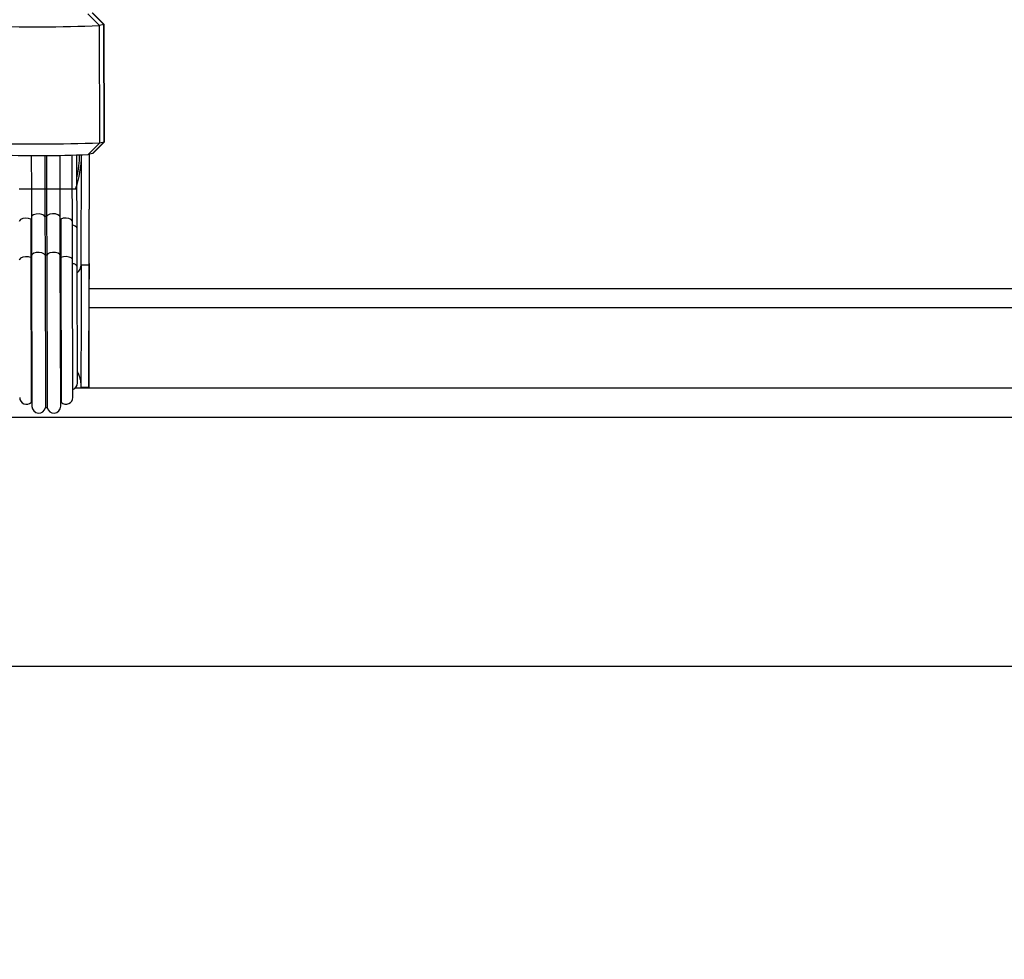
# Model space of a CAD drawing. Units: millimetres. Extents: x -8.2 to 12.2, y 0 to 17.2.
# Drawn here: x 4 to 4.2, y 11.7 to 11.9 of the extents above; entities that cross this region are included whole.
import ezdxf

# ---------------------------------------------------------------- set-up
doc = ezdxf.new("R2010")
doc.units = ezdxf.units.MM
doc.layers.add('DIASTASEIS', color=253, linetype='Continuous', lineweight=5)
doc.styles.get("Standard").update_dxf_attribs({"font": 'ARIALN.TTF'})
doc.dimstyles.get("Standard").update_dxf_attribs({"dimtxt": 0.18, "dimasz": 0.15, "dimexe": 0.18, "dimexo": 0.0625, "dimgap": 0.09, "dimtad": 0, "dimtih": 1, "dimtoh": 1, "dimzin": 0, "dimdsep": 46, "dimtxsty": 'Standard', "dimblk": 'OBLIQUE', "dimcen": 0.09, "dimadec": 0, "dimazin": 0, "dimtfac": 1, "dimtofl": 0, "dimtmove": 0, "dimatfit": 3, "dimfxl": 1, "dimtolj": 1, "dimtzin": 0, "dimarcsym": 0})

# ---------------------------------------------------------------- blocks, each defined once
blk = doc.blocks.new('QDAD')
at = {"color": 7, "linetype": 'Continuous', "lineweight": 25}
for p, q in [((45.54004977365798, 4.547620979992644), (45.53704903352423, 4.550615939419913)), ((45.53816230930011, 4.55087584217199), (45.54116304943409, 4.547880882744721)), ((45.5411974493195, 4.54790167259489), (45.53818982920848, 4.550892474052489)), ((45.54116304943409, 4.547880882744721), (45.54004977365798, 4.547620979992644)), ((45.54012999070756, 4.517624974134378), (45.54004977365798, 4.547620979992644)), ((45.5411974493195, 4.54790167259489), (45.54116304943409, 4.547880882744721)), ((45.54124326648343, 4.517884876886455), (45.54116304943409, 4.547880882744721)), ((45.54127962070129, 4.517901784815876), (45.54119940365194, 4.547897790674142)), ((45.54012999070756, 4.517624974134378), (45.53714529398349, 4.514620732389631)), ((45.53825856975936, 4.514880635141708), (45.54124326648343, 4.517884876886455)), ((45.53828610629989, 4.514891047630954), (45.54127768715921, 4.517897892497786)), ((45.54012999070756, 4.517624974134378), (45.54124326648343, 4.517884876886455)), ((45.54124326648343, 4.517884876886455), (45.54127962070129, 4.517901784815876)), ((45.53534537925952, 4.486412094426669), (45.53544042129079, 4.514529595281601)), ((45.53825856975936, 4.514880635141708), (45.53714529398349, 4.514620732389631)), ((45.53734537023161, 4.486406373122009), (45.53744097298954, 4.514689760917463)), ((45.53737973532338, 4.486735711582696), (45.53744456167624, 4.514690598723973)), ((45.53828610629989, 4.514891047630954), (45.53825856975936, 4.514880635141708)), ((45.5225489823506, 4.51440706952053), (45.52257216879389, 4.505736834232266)), ((45.52993458981723, 4.50575652324369), (45.52991136992728, 4.514439265342844)), ((45.53305972828707, 4.505756111814662), (45.53303639776891, 4.514480221739177)), ((45.53425341258503, 4.505744931357185), (45.53422999486179, 4.514501650399325)), ((45.52243379019751, 4.498238844578736), (45.52243424366816, 4.498069275809939)), ((45.52243424366816, 4.498069275809939), (45.52246061192386, 4.488209247783743)), ((45.52259122408054, 4.498561823793352), (45.52261759233625, 4.488701795768065)), ((45.5260644853131, 4.498718099465805), (45.52609085356903, 4.488858071440518)), ((45.5264798627918, 4.49871921029262), (45.52650623104751, 4.488859182266424)), ((45.52998027843842, 4.488721485487986), (45.52995391018248, 4.498581513513273)), ((45.53011306926055, 4.498259380949094), (45.5301135227312, 4.498089812181206)), ((45.5301135227312, 4.498089812181206), (45.5301398909869, 4.48822978415501)), ((45.533108218096, 4.487626421490859), (45.5330818498403, 4.497486449516146)), ((45.53430663215977, 4.485844240873121), (45.53428026390384, 4.495704268898407)), ((45.52246061192386, 4.488209247783743), (45.52255968763779, 4.451161317001606)), ((45.52261759233625, 4.488701795768065), (45.52272069210562, 4.450149127599616)), ((45.52609085356903, 4.488858071440518), (45.52619515523043, 4.449855973101876)), ((45.52650623104751, 4.488859182266424), (45.52661053270913, 4.449857083928691)), ((45.53008337820779, 4.450168817319536), (45.52998027843842, 4.488721485487986)), ((45.5301398909869, 4.48822978415501), (45.53023896670084, 4.451181853372873)), ((45.53320229529891, 4.452447611626667), (45.533108218096, 4.487626421490859)), ((45.53438611054321, 4.456124448416631), (45.53430663215977, 4.485844240873121)), ((45.53534537925952, 4.486412094426669), (45.53734537023161, 4.486406373122009)), ((45.92072407542514, 4.4753499233002), (45.53734982645483, 4.4753499233002)), ((45.53527253983293, 4.455077322967554), (45.53727253080501, 4.455071601662894)), ((45.17072407542514, 4.447349923299953), (45.87072407542519, 4.447349923299953))]:
    blk.add_line(p, q, dxfattribs=at)
at = {"color": 8, "linetype": 'Continuous', "lineweight": 25}
for p, q in [((45.53737973532338, 4.486735711582696), (45.5372878383007, 4.4860277441785)), ((45.53736373642255, 4.480349923300309), (45.92072407542514, 4.480349923300309)), ((45.53388109906064, 4.454889923299561), (45.87072407542519, 4.454889923299561))]:
    blk.add_line(p, q, dxfattribs=at)
at = {"color": 7, "linetype": 'Continuous', "lineweight": 25, "flags": 128}
for points in [[(45.52646106465954, 4.505748500055233), (45.52640915500683, 4.505748367136221), (45.52635723460367, 4.50574823250281), (45.52630530703436, 4.505748096164098), (45.52625337588415, 4.505747958129177), (45.52620144473849, 4.505747818408963), (45.52614951718283, 4.50574767701255), (45.52609759680195, 4.505747533949034), (45.52604568718084, 4.505747389229327)], [(45.53534537925952, 4.486412094426669), (45.53533720454311, 4.483937556983619), (45.53532895127387, 4.481328527286678), (45.53532076066722, 4.478629646557238), (45.5353127728672, 4.475887093393794), (45.53530512454677, 4.473147793640237), (45.53529794657106, 4.470458617476652), (45.53529136175712, 4.467865577450539), (45.53528548277313, 4.46541304119728), (45.53528041020991, 4.46314297229128), (45.53527623086052, 4.461094212241733), (45.53527301623467, 4.45930181590029), (45.53527082133587, 4.457796451665672), (45.53526968371898, 4.456603876737063), (45.53526962284923, 4.455744496402986), (45.53527063976821, 4.455233014898113), (45.53527253983293, 4.455077322967554)], [(45.53734537023161, 4.486406373122009), (45.53733719551542, 4.48393183567805), (45.53732894224595, 4.481322805981108), (45.53732075163953, 4.478623925251668), (45.53731276383928, 4.475881372088224), (45.53730511551885, 4.473142072335577), (45.53729793754314, 4.470452896171082), (45.53729135272943, 4.467859856145878), (45.53728547374521, 4.46540731989262), (45.53728040118199, 4.46313725098662), (45.5372762218326, 4.461088490937072), (45.53727300720698, 4.459296094595629), (45.53727081230795, 4.457790730361012), (45.53726967469129, 4.456598155432403), (45.53726961382154, 4.455738775097416), (45.5372706307403, 4.455227293592543), (45.53727270804802, 4.455072462507815), (45.53727581020121, 4.455276931045773), (45.53727988412106, 4.455837200693168), (45.53728486010186, 4.456743685080255), (45.53729065300308, 4.457980874009081), (45.53729716370663, 4.459527598834029), (45.53730428081258, 4.461357394663537), (45.53731188254551, 4.463438953184777), (45.53731983883699, 4.465736658352398), (45.53732801355341, 4.468211195796357), (45.53733626682265, 4.470820225493298), (45.5373444574293, 4.473519106222739), (45.53735244522932, 4.476261659386182), (45.53736009354975, 4.47900095913883), (45.53736727152545, 4.481690135303324), (45.5373738563394, 4.484283175329438), (45.53737973532338, 4.486735711582696)]]:
    blk.add_lwpolyline(points, dxfattribs=at)
at = {"color": 8, "linetype": 'Continuous', "lineweight": 25, "flags": 128}
for points in [[(45.5260644853131, 4.498718099465805), (45.52578276693794, 4.499051644927931), (45.52524120840098, 4.499297743374882), (45.52453742597936, 4.499412035401292), (45.52379827691038, 4.499373919795289), (45.52315699329256, 4.499190266920778), (45.52272916691345, 4.498894180326715), (45.52259122408054, 4.498561823793352)], [(45.52995391018248, 4.498581513513273), (45.52981419172124, 4.498913127508786), (45.52938478784904, 4.499206921648693), (45.52874253114055, 4.499387142005617), (45.52800318878326, 4.499421303743475), (45.52730002771614, 4.499303249188415), (45.52675979317723, 4.499054257747957), (45.5264798627918, 4.49871921029262)], [(45.52243424366816, 4.498069275809939), (45.52180222930338, 4.498257818040656), (45.52106511989336, 4.498301602353422), (45.52035577988659, 4.498192736597048), (45.51980206827875, 4.497950843894614), (45.51950379194591, 4.497619525563096), (45.51946918608701, 4.497450045745609)], [(45.5330818498403, 4.497486449516146), (45.53304633801758, 4.497655741821291), (45.53274629390239, 4.497985460089694), (45.53219129645686, 4.498224387818482), (45.53148138432994, 4.498329458128865), (45.53074451964221, 4.498281732029682), (45.5301135227312, 4.498089812181206)], [(45.52609085356903, 4.488858071440518), (45.52580913519387, 4.489191616902644), (45.52526757665692, 4.489437715348686), (45.52456379423506, 4.489552007375096), (45.52382464516609, 4.489513891770002), (45.52318336154826, 4.489330238895491), (45.52275553516915, 4.489034152301429), (45.52261759233625, 4.488701795768065)], [(45.52998027843842, 4.488721485487986), (45.52984055997717, 4.489053099483499), (45.52941115610497, 4.489346893622496), (45.52876889939625, 4.48952711398033), (45.52802955703896, 4.489561275718188), (45.52732639597207, 4.489443221162219), (45.52678616143294, 4.489194229722671), (45.52650623104751, 4.488859182266424)], [(45.52246061192386, 4.488209247783743), (45.52182859755931, 4.48839779001537), (45.52109148814907, 4.488441574327226), (45.52038214814229, 4.488332708570852), (45.51982843653445, 4.488090815869327), (45.51953016020161, 4.487759497537809), (45.51949555434294, 4.487590017720322)], [(45.533108218096, 4.487626421490859), (45.53307270627329, 4.487795713795094), (45.53277266215832, 4.488125432064408), (45.53221766471279, 4.488364359792286), (45.53150775258564, 4.488469430102668), (45.53077088789814, 4.488421704003486), (45.5301398909869, 4.48822978415501)]]:
    blk.add_lwpolyline(points, dxfattribs=at)
at = {"color": 7, "linetype": 'Continuous', "lineweight": 25}
for centre, radius, start, end in [((45.52430611684281, 4.932202040403354), 0.3849031758203457, 267.8830681420019, 272.3442176194245), ((45.52432659080273, 4.906398595809151), 0.3890946881651824, 267.9144013078073, 272.3277553746564), ((45.52449123286351, 4.81305633098691), 0.2987037525257348, 267.8290573603429, 272.4279619028599), ((45.52630655251301, 4.485863326634899), 0.0128570518034046, 89.22764188733207, 91.07880474127997), ((45.52633292076871, 4.476003298625983), 0.01285705178635737, 89.22764188627625, 91.07880474169708), ((45.53263611680086, 4.456119768482495), 0.001750000000000161, 288.6902744562025, 0.153223310863171), ((45.52133962528796, 4.452415887790266), 0.001750000000000616, 180.1532233108632, 314.2010695436196), ((45.53145230155656, 4.452442931692531), 0.001749999999999712, 226.1053770721836, 0.153223310863171), ((45.52638613914974, 4.456103054431878), 0.006250000000000362, 232.2489158122348, 234.0659411807134), ((45.52447068584797, 4.450153807533752), 0.001749999999999972, 180.1532233108632, 350.2010695748451), ((45.52638613914974, 4.456103054431878), 0.006249999999999287, 268.2489158085206, 272.0575308203419), ((45.52833338446544, 4.4501641373854), 0.001749999999999949, 190.1053770440197, 0.153223310863171), ((45.52638613914974, 4.456103054431878), 0.006249999999999241, 306.2405054473343, 308.0575308182437)]:
    blk.add_arc(centre, radius, start, end, dxfattribs=at)
at = {"color": 8, "linetype": 'Continuous', "lineweight": 25}
for centre, radius, start, end in [((45.52169939660189, 4.327892294199955), 0.1778416786015425, 89.76985399245396, 90.72565541548995), ((45.52484291590645, 4.329994007804999), 0.1757574969689471, 89.6079014731589, 90.74027025625233), ((45.52863628776754, 4.315982336450361), 0.1897786301066599, 89.60802641166504, 90.65673270263596), ((45.53175868388689, 4.32787512012419), 0.1778857527867777, 89.5809395659345, 90.53650377967605), ((45.53347345883094, 4.438381518245478), 0.06736792969595777, 89.33664201374123, 90.34380627934958), ((45.52525468431054, 4.490673373563368), 0.007915444109401832, 109.6541869851584, 110.8744401854554), ((45.52733267925373, 4.490678930684226), 0.007915444080821498, 69.43200644023155, 70.65225964364485), ((45.53313121238216, 4.495285273310401), 0.001223060383759454, 20.03411793367123, 92.1903336725028), ((45.52528105255419, 4.480813345571732), 0.00791544407415633, 109.6541869880748, 110.8744401899387), ((45.52735904750602, 4.480818902648934), 0.0079154440911677, 69.43200644103123, 70.65225964279243), ((45.53315758063786, 4.485425245285114), 0.001223060383756688, 20.03411793351487, 92.19033367250599), ((45.53236267660282, 4.486624141445645), 0.002990230605900094, 310.6497845085701, 355.933556117866)]:
    blk.add_arc(centre, radius, start, end, dxfattribs=at)
for centre, major_axis, ratio, start_param, end_param in [((45.52644332545037, 4.515402497248033), (4.858890859713939e-05, 0.01724530217524261), 0.5218789662238745, 4.134560582896185, 4.6632028232954), ((45.52644379784783, 4.515407024478009), (4.844046417247229e-05, 0.01699923370155011), 0.5000202979792043, 4.323234546115363, 4.661361993650472)]:
    blk.add_ellipse(centre, major_axis=major_axis, ratio=ratio, start_param=start_param, end_param=end_param, dxfattribs=at)
at = {"color": 7, "linetype": 'Continuous', "lineweight": 25}
for points, knots in [([(45.52602251193389, 4.514413437792427), (45.52602447981349, 4.513677577715498), (45.52603220507399, 4.510788828229124), (45.52603993002822, 4.507900193278147), (45.52604568718084, 4.505747389229327)], [0, 0, 0, 0, 0.2547330880052839, 1, 1, 1, 1]), ([(45.5264378900888, 4.514414295759707), (45.52643985774284, 4.513678519969289), (45.52644758277802, 4.510789854770337), (45.52645530750669, 4.507901304104053), (45.52646106465954, 4.505748500055233)], [0, 0, 0, 0, 0.2547113422895238, 1, 1, 1, 1]), ([(45.52257216879389, 4.505736834232266), (45.52257558279939, 4.504460216261577), (45.5225823047158, 4.50194665277013), (45.52258838999524, 4.499671150560971), (45.52259138461181, 4.498551356979078)], [0, 0, 0, 0, 0.5078916746239225, 0.9999999999999999, 0.9999999999999999, 0.9999999999999999, 0.9999999999999999]), ([(45.52604568718084, 4.505747389229327), (45.52604760837448, 4.505028986712205), (45.52605131255291, 4.503643862746685), (45.52605588033271, 4.501935807522386), (45.52605936535929, 4.500632632164525), (45.52606198561921, 4.499652823905308), (45.52606365222755, 4.499029619812063), (45.5260644853131, 4.498718099465805)], [0, 0, 0, 0, 0.2940303995384346, 0.5669085829425871, 0.711391318649841, 0.855733495008568, 0.9999999999999999, 0.9999999999999999, 0.9999999999999999, 0.9999999999999999]), ([(45.52646106465954, 4.505748500055233), (45.52646298585296, 4.505030097538111), (45.52646669003138, 4.5036449735735), (45.52647125781118, 4.501936918349202), (45.52647474283799, 4.50063374299134), (45.52647736309768, 4.499653934732123), (45.52647902970602, 4.499030730638879), (45.5264798627918, 4.49871921029262)], [0, 0, 0, 0, 0.2940303995364449, 0.5669085829460624, 0.7113913186504447, 0.8557334950085278, 1, 1, 1, 1]), ([(45.52995380563516, 4.498571045990502), (45.52995081101835, 4.499690839571485), (45.52994472573914, 4.501966341780644), (45.52993800382274, 4.504479905272092), (45.52993458981723, 4.50575652324369)], [0, 0, 0, 0, 0.4921083253765065, 1, 1, 1, 1]), ([(45.53308183737045, 4.497488739762957), (45.53307836573163, 4.498786908875445), (45.53307136245485, 4.501405683006851), (45.53306362842955, 4.504297709893763), (45.53305972828707, 4.505756111814662)], [0, 0, 0, 0, 0.4957163340727426, 1, 1, 1, 1]), ([(45.53428026390384, 4.495704268898407), (45.53427601039243, 4.497294808056722), (45.5342675024267, 4.50047623879891), (45.53425810954582, 4.503988570811089), (45.53425341258503, 4.505744931357185)], [0, 0, 0, 0, 0.4999446121944152, 1, 1, 1, 1]), ([(45.5343784403276, 4.458992614669114), (45.53440686352678, 4.458940239521326), (45.53459500565054, 4.458593551895319), (45.53482464760691, 4.457939931820874), (45.53506203756115, 4.457099893954364), (45.53518691475551, 4.456392536562817), (45.53524182585397, 4.455882889349596), (45.53526085388967, 4.455572098203447), (45.5352644028751, 4.455479528762226), (45.53526561048284, 4.455448030304979)], [0, 0, 0, 0, 0.0473493866200895, 0.3134205294210142, 0.5472463468659463, 0.7418440457135491, 0.883041223494574, 0.9602026226614422, 1, 1, 1, 1])]:
    blk.add_open_spline(points, degree=3, knots=knots, dxfattribs=at)
blk = doc.blocks.new('_Oblique')
at = {"color": 0, "linetype": 'ByBlock', "lineweight": -2, "transparency": 16777216}
blk.add_line((-0.5, -0.5), (0.5, 0.5), dxfattribs=at)
blk = doc.blocks.new('*D50')
at = {"layer": 'Defpoints', "color": 0}
for p in [(7.242518411027959, 15.38918263073629), (0.396813210446453, 11.74462477793168), (1.280093969043264, 11.74462477793168)]:
    blk.add_point(p, dxfattribs=at)
at = {"layer": 'DIASTASEIS', "color": 0, "lineweight": -2}
for p, q in [((7.180018411027959, 15.38918263073629), (0.2168132104464532, 15.38918263073629)), ((0.3968132104464532, 15.38918263073629), (0.3968132104464531, 13.74880684212389)), ((0.396813210446453, 11.74462477793168), (0.3968132104464531, 13.38500056654408)), ((1.217593969043264, 11.74462477793168), (0.216813210446453, 11.74462477793168))]:
    blk.add_line(p, q, dxfattribs=at)
at = {"layer": 'DIASTASEIS', "color": 0, "linetype": 'ByBlock', "lineweight": -2, "xscale": 0.15, "yscale": 0.15, "zscale": 0.15}
for p, rotation in [((0.3968132104464532, 15.38918263073629), 90), ((0.396813210446453, 11.74462477793168), 270)]:
    blk.add_blockref('_Oblique', p, dxfattribs=dict(at, rotation=rotation))
at = {"layer": 'DIASTASEIS', "color": 0, "insert": (0.3968132104464531, 13.56690370433398), "char_height": 0.18, "attachment_point": 5}
blk.add_mtext('\\A1;\\A1;3.60', dxfattribs=at)

msp = doc.modelspace()

# ---------------------------------------------------------------- linework, layer by layer
msp.add_line((0.1386289254820454, 11.74462477793168), (9.45392116024621, 11.74462477793168))

# ---------------------------------------------------------------- block references
msp.add_blockref('QDAD', (-41.566506405974, 7.361024854631978))

# ---------------------------------------------------------------- dimensions: what is measured, and where the dimension line sits
at = {"layer": 'DIASTASEIS'}
dim = msp.add_linear_dim(base=(0.396813210446453, 11.74462477793168), p1=(7.242518411027959, 15.38918263073629), p2=(1.280093969043264, 11.74462477793168), angle=90, text='\\A1;<>0', dimstyle='Standard', override={"dimdec": 1, "dimtxsty": 'Standard', "dimtdec": 2, "dimtmove": 2}, dxfattribs=at)
dim.commit()
dim.dimension.update_dxf_attribs({"geometry": '*D50', "text_midpoint": (0.3968132104464531, 13.56690370433398)})

doc.saveas('drawing.dxf')
